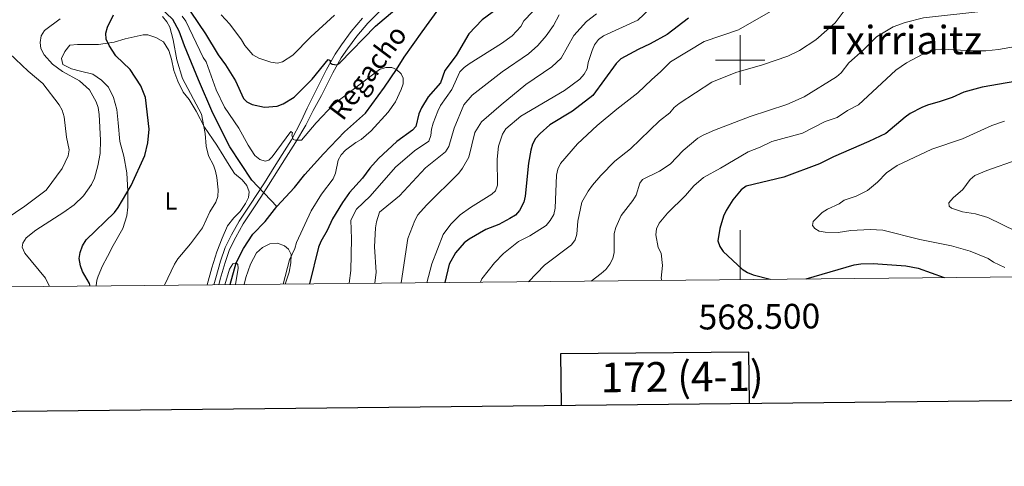
# Model space of a CAD drawing. Units: metres. Extents: x 565854 to 570338, y 716991 to 720005.
# Drawn here: x 568209 to 568607, y 717336 to 717516 of the extents above; entities that cross this region are included whole.
import ezdxf
from ezdxf.enums import TextEntityAlignment as Align

# ---------------------------------------------------------------- set-up
doc = ezdxf.new("R2010")
doc.units = ezdxf.units.M
doc.header["$MEASUREMENT"] = 0
doc.linetypes.add('DGN Style 3', pattern=[67.55973, 48.25695, -19.30278])
for name, color, linetype, lineweight in [('Carátula', 7, 'Continuous', 0), ('Elementos auxiliares', 7, 'Continuous', 0), ('Entidades rústicas y varios', 7, 'Continuous', 0), ('Hidrografía', 7, 'Continuous', 0), ('Relieve y altimetría', 7, 'Continuous', 0), ('Textos de rotulación', 7, 'Continuous', 0), ('Viales y ferrocarril', 7, 'Continuous', 0)]:
    doc.layers.add(name, color=color, linetype=linetype, lineweight=lineweight)
doc.styles.add('Style-Arial Narrow', font='txt')
doc.styles.add('Style-FANCY', font='FANCY.shx')
doc.styles.add('Style-Times New Roman', font='txt')
doc.styles.add('Style-timesi', font='timesi.shx', dxfattribs={"bigfont": 'timesibig.shx'})

msp = doc.modelspace()

# ---------------------------------------------------------------- linework, layer by layer
at = {"layer": 'Carátula', "color": 7, "linetype": 'Continuous', "lineweight": 0}
for p, q in [((568500, 717490), (568500, 717510)), ((568490, 717500), (568510, 717500)), ((568500, 717411.272), (568500, 717431.272))]:
    msp.add_line(p, q, dxfattribs=at)
at = {"layer": 'Carátula', "color": 7, "linetype": 'Continuous', "lineweight": 30, "flags": 128}
for points in [[(566661.479, 719756.702), (566687.329, 717341.849), (570242.115, 717379.901), (570216.296, 719791.753), (566661.479, 719756.702)], [(568503.774, 717361.293), (568503.571, 717382.012), (568427.402, 717381.263), (568427.608, 717360.478)]]:
    msp.add_lwpolyline(points, dxfattribs=at)
at = {"layer": 'Carátula', "color": 7, "linetype": 'Continuous', "lineweight": 0}
msp.add_3dface([(565883.249, 716991.404), (570338.027, 717035.327), (570308.745, 720005.195), (565853.967, 719961.272)], dxfattribs=at)
at = {"layer": 'Elementos auxiliares', "color": 250, "linetype": 'Continuous', "lineweight": 0}
msp.add_3dface([(566755.34, 717394.07), (566733.12, 719707.35), (570149.91, 719741.06), (570173.27, 717427.77)], dxfattribs=at)
at = {"layer": 'Entidades rústicas y varios', "color": 92, "linetype": 'Continuous', "lineweight": 0}
for points in [[(568239.578, 717408.704, 548.988), (568239.945, 717411.113, 548.651), (568240.432, 717412.661, 548.255), (568242.16, 717416.831, 548.057), (568244.222, 717420.66, 547.711), (568246.559, 717425.027, 547.612), (568250.474, 717431.945, 548.156), (568252.075, 717436.994, 548.552), (568252.514, 717440.501, 548.998), (568252.508, 717446.983, 549.542), (568252.106, 717454.414, 550.433), (568250.82, 717461.179, 551.225), (568249.188, 717467.136, 551.621), (568248.516, 717474.57, 551.968), (568247.96, 717479.977, 552.265), (568246.656, 717484.851, 552.413), (568244.67, 717489.057, 552.314), (568241.794, 717491.92, 552.413), (568238.237, 717494.25, 552.76), (568233.32, 717495.512, 553.205), (568229.683, 717496.424, 553.7), (568226.121, 717498.214, 554.047), (568225.671, 717500.581, 553.651), (568226.914, 717503.473, 553.057), (568228.964, 717506.019, 552.562), (568232.072, 717506.26, 551.869), (568237.203, 717506.211, 551.027), (568240.58, 717506.246, 550.582), (568246.936, 717507.266, 549.74), (568251.405, 717508.574, 549.097), (568258.646, 717510.193, 547.909), (568260.469, 717510.244, 547.76), (568263.834, 717509.064, 547.265), (568266.857, 717507.347, 547.166), (568268.984, 717503.883, 547.117), (568270.099, 717500.361, 546.919), (568271.068, 717495.76, 546.869), (568272.648, 717491.491, 546.671), (568274.834, 717487.082, 546.127), (568277.236, 717484.088, 545.929), (568280.095, 717479.402, 545.582), (568283.477, 717472.887, 544.79), (568288.472, 717465.615, 544.543), (568291.264, 717460.997, 544.147), (568293.391, 717457.465, 543.998), (568295.588, 717454.136, 543.652), (568298.669, 717451.54, 543.206), (568300.607, 717449.361, 542.81), (568301.527, 717446.787, 542.81), (568301.236, 717444.494, 542.563), (568300.064, 717442.006, 542.612), (568297.806, 717438.854, 542.86), (568295.282, 717436.177, 543.305), (568292.686, 717432.961, 543.553), (568290.545, 717427.985, 543.454), (568288.467, 717422.535, 543.454), (568286.38, 717416.073, 543.008), (568284.503, 717409.147, 542.742)], [(568299.489, 717409.295, 543.165), (568300.185, 717412.16, 543.107), (568301.992, 717417.545, 543.256), (568304.534, 717422.112, 543.355), (568306.918, 717424.25, 543.404), (568309.902, 717425.707, 543.652), (568312.944, 717426.016, 543.949), (568315.77, 717424.976, 544.493), (568317.378, 717423.611, 545.087), (568318.437, 717421.372, 545.335), (568318.404, 717417.996, 545.285), (568317.693, 717414.222, 545.186), (568316.091, 717409.459, 545.107)]]:
    msp.add_polyline3d(points, dxfattribs=at)
at = {"layer": 'Hidrografía', "color": 142, "linetype": 'DGN Style 3', "lineweight": 25}
for points in [[(568312.749, 717440.787, 542.431), (568302.629, 717451.463, 542.151), (568293.645, 717464.951, 543.273), (568286.83, 717478.574, 544.208), (568281.037, 717491.946, 544.488), (568275.369, 717505.702, 545.33), (568273.177, 717511.689, 544.769), (568270.607, 717516.399, 544.769), (568265.454, 717521.323, 545), (568260.584, 717526.917, 545.094), (568254.809, 717535.569, 545.374), (568249.928, 717543.97, 546.029), (568246.958, 717553.143, 546.59), (568246.167, 717559.646, 546.59), (568242.558, 717568.945, 547.338), (568240.494, 717574.805, 547.712), (568238.668, 717584.876, 548.927), (568235.95, 717594.816, 549.114), (568233.047, 717603.228, 550), (568230.733, 717607.811, 549.906), (568226.373, 717613.535, 550.094), (568220.867, 717618.489, 550.842), (568215.238, 717622.676, 550.842), (568212.151, 717629.043, 550.935)], [(568312.749, 717440.787, 542.431), (568319.837, 717448.5, 543.74), (568323.968, 717453.69, 543.834), (568331.544, 717462.11, 543.691), (568339.997, 717470.923, 544.191), (568348.551, 717478.566, 544.191), (568356.217, 717489.035, 544.549), (568361.118, 717496.107, 545), (568364.122, 717501.192, 545.286), (568371.496, 717511.367, 546.287), (568378.191, 717520.661, 546.501)], [(568293.792, 717409.239, 540.004), (568296.224, 717418.124, 540), (568299.212, 717423.835, 540), (568302.966, 717429.666, 542.244), (568307.972, 717434.711, 542.525), (568312.749, 717440.787, 542.431)]]:
    msp.add_polyline3d(points, dxfattribs=at)
at = {"layer": 'Relieve y altimetría', "color": 30, "linetype": 'Continuous', "lineweight": 30, "flags": 128}
for points, elevation in [([(568274.869, 717523.9), (568283.787, 717510.632), (568288.943, 717502.1), (568291.964, 717498.057), (568295.978, 717491.578), (568299.189, 717484.391), (568300.543, 717483.174), (568302.767, 717482.032), (568307.706, 717480.93), (568312.791, 717481.409), (568315.272, 717482.237), (568319.669, 717484.989), (568323.323, 717488.604), (568326.991, 717492.315), (568333.442, 717500.263), (568334.226, 717499.829), (568334.197, 717498.872), (568335.043, 717498.313), (568336.991, 717498.08), (568338.168, 717498.809), (568352.517, 717513.682), (568360.444, 717520.298)], 550), ([(568237.204, 717408.681), (568236.898, 717409.665), (568234.162, 717414.497), (568233.327, 717416.866), (568232.799, 717419.816), (568233.121, 717422.293), (568234.104, 717424.92), (568235.601, 717427.324), (568247.014, 717438.395), (568248.503, 717440.402), (568253.775, 717449.272), (568259.31, 717461.409), (568260.534, 717466.498), (568261.08, 717472.083), (568259.568, 717484.798), (568257.643, 717489.64), (568253.351, 717496.11), (568247.633, 717501.715), (568244.848, 717505.922), (568243.631, 717508.437), (568243.517, 717510.92), (568244.17, 717513.333), (568246.641, 717518.29)], 550), ([(568401.797, 717520.648), (568395.668, 717516.254), (568390.302, 717510.53), (568385.195, 717501.854), (568380.585, 717495.747), (568378.827, 717490.837), (568373.88, 717485.077), (568371.2, 717480.626), (568370.103, 717478.254), (568368.874, 717473.173), (568367.546, 717471.63), (568361.21, 717467.067), (568353.746, 717460.158), (568350.236, 717456.296), (568347.284, 717452.253), (568342.108, 717446.498), (568339.201, 717442.414), (568335.218, 717435.85), (568333.054, 717431.067), (568330.473, 717426.736), (568329.476, 717424.358), (568325.911, 717409.555)], 550), ([(568479.074, 717516.966), (568470.464, 717510.343), (568463.663, 717506.516), (568458.772, 717504.25), (568451.788, 717500.467), (568449.854, 717498.633), (568440.421, 717485.646), (568432.182, 717479.397), (568423.055, 717473.762), (568419.104, 717470.287), (568417.314, 717468.242), (568416.102, 717466.054), (568415.395, 717463.574), (568414.498, 717458.291), (568413.07, 717445.018), (568412.58, 717442.546), (568410.77, 717439.213), (568409.126, 717437.328), (568406.857, 717435.935), (568402.383, 717433.591), (568397.217, 717431.464), (568390.447, 717427.688), (568388.434, 717426.203), (568384.925, 717422.038), (568382.43, 717417.535), (568380.564, 717410.094)], 575), ([(568618.102, 717492.546), (568597.848, 717488.981), (568590.418, 717487.027), (568585.711, 717484.915), (568580.909, 717483.204), (568575.792, 717481.82), (568573.517, 717480.783), (568568.748, 717478.406), (568566.716, 717476.948), (568558.941, 717470.313), (568552.074, 717467.045), (568537.791, 717460.947), (568532.104, 717458.013), (568517.684, 717452.616), (568502.473, 717448.982), (568500.4, 717447.583), (568497.041, 717443.569), (568494.367, 717439.198), (568493.287, 717436.861), (568491.8, 717431.91), (568491.005, 717426.905), (568491.738, 717424.701), (568493.105, 717422.606), (568500.875, 717415.501), (568502.944, 717414.097), (568505.283, 717413.178), (568512.141, 717411.392)], 600), ([(568526.746, 717411.536), (568546.172, 717417.2), (568548.79, 717417.699), (568553.866, 717417.812), (568567.013, 717416.892), (568571.993, 717415.946), (568582.532, 717412.086)], 600)]:
    msp.add_lwpolyline(points, dxfattribs=dict(at, elevation=elevation))
at = {"layer": 'Relieve y altimetría', "color": 30, "linetype": 'Continuous', "lineweight": 0, "flags": 128}
for points, elevation in [([(568466.153, 717523.276), (568458.716, 717516.15), (568444.832, 717509.753), (568442.776, 717508.239), (568441.147, 717506.179), (568440.165, 717503.827), (568438.575, 717499.028), (568438.146, 717496.496), (568436.964, 717494.293), (568435.134, 717492.278), (568428.946, 717487.661), (568411.295, 717477.279), (568405.302, 717472.181), (568403.896, 717469.983), (568402.347, 717465.135), (568401.719, 717459.881), (568401.852, 717449.489), (568401.045, 717447.172), (568399.654, 717445.764), (568390.972, 717440.433), (568386.77, 717437.457), (568382.978, 717433.648), (568380.006, 717429.545), (568375.396, 717417.615), (568373.315, 717410.023)], 570), ([(568544.919, 717523.631), (568538.387, 717515.079), (568530.661, 717508.132), (568524.022, 717503.911), (568519.233, 717501.618), (568508.989, 717498.122), (568498.315, 717494.971), (568488.517, 717491.059), (568475.312, 717482.446), (568473.395, 717480.841), (568471.587, 717478.607), (568467.453, 717475.379), (568455.628, 717464.055), (568449.381, 717459.144), (568443.648, 717453.351), (568440.281, 717449.388), (568438.538, 717446.972), (568436.022, 717442.526), (568434.367, 717434.938), (568434.015, 717429.689), (568433.309, 717427.287), (568431.777, 717425.31), (568420.922, 717417.117), (568414.485, 717410.429)], 585), ([(568609.663, 717522.942), (568599.781, 717519.831), (568574.187, 717517.068), (568566.686, 717515.21), (568561.898, 717513.454), (568555.19, 717509.396), (568549.816, 717503.974), (568543.966, 717498.832), (568540.856, 717494.791), (568538.937, 717493.178), (568525.868, 717485.063), (568518.883, 717482.088), (568504.052, 717477.156), (568489.706, 717471.668), (568485.017, 717469.681), (568482.859, 717468.418), (568476.968, 717463.417), (568471.715, 717457.893)], 590), ([(568290.143, 717518.259), (568293.712, 717514.448), (568298.459, 717508.176), (568299.796, 717505.886), (568303.052, 717502.092), (568305.397, 717500.713), (568310.303, 717499.088), (568312.899, 717498.719), (568314.949, 717499.299), (568319.169, 717502.006), (568326.439, 717509.432), (568336.003, 717518.131)], 555), ([(568416.082, 717519.534), (568412.516, 717515.793), (568411.279, 717513.502), (568407.813, 717509.773), (568403.586, 717506.742), (568390.47, 717498.431), (568388.389, 717496.953), (568386.636, 717495.171), (568383.384, 717488.105), (568378.842, 717481.642), (568377.74, 717479.397), (568375.929, 717474.541), (568375.255, 717472.033), (568374.99, 717469.519), (568374.081, 717467.191), (568368.403, 717463.36), (568360.644, 717456.681), (568350.493, 717444.963), (568344.897, 717439.788), (568342.549, 717435.26), (568342.934, 717427.772), (568342.6, 717415.015), (568341.961, 717409.875), (568341.923, 717409.713)], 555), ([(568426.872, 717518.313), (568424.488, 717514.008), (568421.565, 717509.764), (568418.282, 717505.811), (568414.44, 717502.558), (568403.764, 717495.185), (568391.638, 717485.753), (568388.263, 717481.944), (568384.412, 717472.483), (568382.28, 717465.04), (568380.842, 717462.926), (568372.834, 717456.466), (568362.278, 717445.123), (568354.267, 717438.567), (568352.926, 717434.631), (568352.523, 717432.157), (568352.238, 717424.573), (568352.802, 717414.312), (568352.322, 717409.816)], 560), ([(568441.915, 717518.717), (568437.877, 717515.541), (568432.723, 717509.863), (568427.698, 717500.796), (568423.835, 717497.303), (568413.387, 717490.116), (568403.378, 717481.952), (568395.475, 717475.009), (568392.732, 717470.751), (568390.27, 717460.803), (568387.787, 717456.292), (568386.243, 717454.325), (568373.178, 717441.304), (568369.718, 717437.414), (568368.507, 717435.226), (568365.689, 717427.918), (568362.912, 717409.92)], 565), ([(568513.166, 717520.209), (568499.328, 717512.217), (568485.45, 717507.451), (568471.8, 717499.23), (568468.013, 717495.323), (568464.134, 717492.044), (568458.654, 717486.682), (568450.18, 717480.168), (568442.262, 717473.485), (568434.284, 717466.164), (568427.369, 717458.209), (568426.265, 717455.965), (568425.77, 717453.457), (568425.232, 717440.082), (568424.694, 717437.642), (568423.216, 717435.222), (568421.524, 717433.141), (568415.019, 717429.022), (568410.467, 717426.698), (568404.376, 717421.771), (568400.746, 717418.013), (568395.638, 717411.576), (568395.018, 717410.237)], 580), ([(568220.791, 717408.519), (568219.138, 717411.856), (568210.815, 717421.962), (568209.769, 717424.385), (568210.045, 717425.953), (568211.328, 717428.18), (568215.248, 717431.32), (568226.611, 717438.499), (568230.806, 717441.537), (568234.503, 717445.19), (568237.775, 717449.758), (568238.954, 717452.227), (568240.335, 717457.235), (568241.296, 717462.258), (568241.404, 717467.661), (568240.866, 717478.018), (568240.454, 717480.761), (568239.643, 717483.125), (568236.901, 717488.006), (568232.956, 717491.608), (568226.081, 717495.403), (568221.945, 717498.262), (568218.6, 717502.095), (568217.285, 717504.607), (568217.043, 717507.096), (568217.467, 717509.804), (568218.776, 717511.935), (568225.066, 717516.608)], 555), ([(568267.287, 717408.977), (568271.274, 717417.515), (568272.653, 717419.661), (568277.836, 717425.798), (568282.617, 717432.261), (568285.659, 717438.728), (568287.97, 717442.534), (568288.802, 717444.891), (568288.911, 717447.487), (568288.47, 717452.578), (568287.857, 717455.16), (568287.056, 717457.528), (568285.073, 717461.26), (568284.104, 717465.154), (568283.674, 717470.315), (568282.232, 717478.175), (568274.59, 717492.48), (568272.307, 717500.101), (568270.818, 717508.129), (568269.489, 717513.335), (568268.211, 717515.483), (568266.429, 717517.57)], 545), ([(568274.373, 717517.679), (568275.95, 717515.737), (568282.97, 717501.065), (568284.082, 717499.318), (568288.124, 717488.021), (568291.519, 717480.967), (568297.311, 717472.406), (568301.048, 717465.654), (568303.815, 717461.492), (568305.791, 717459.811), (568307.988, 717459.098), (568309.398, 717459.532), (568310.78, 717460.9), (568318.385, 717471.159), (568319.035, 717470.632), (568318.801, 717469.689), (568319.293, 717467.929), (568320.289, 717467.589), (568322.725, 717467.664), (568328.645, 717474.599), (568335.789, 717482.231), (568354.193, 717496.114), (568356.722, 717496.977), (568359.238, 717496.976), (568361.118, 717496.107), (568363.016, 717494.482), (568363.728, 717492.735), (568363.75, 717490.414), (568362.996, 717488.03), (568360.637, 717483.131), (568357.703, 717478.965), (568350.787, 717471.361), (568346.825, 717467.914), (568344.639, 717466.698), (568340.405, 717463.572), (568338.759, 717461.691), (568337.481, 717459.477), (568336.358, 717454.32), (568335.469, 717451.983), (568330.772, 717445.857), (568326.579, 717439.11), (568320.588, 717426.322), (568319.911, 717423.876), (568317.879, 717419.213), (568315.307, 717409.451)], 545), ([(568619.663, 717506.883), (568604.431, 717504.223), (568599.307, 717503.754), (568594.215, 717503.674), (568581.528, 717504.409), (568578.963, 717504.096), (568574.098, 717502.455), (568567.325, 717498.828), (568562.97, 717495.949), (568547.897, 717481.924), (568543.468, 717479.606), (568539.262, 717476.837), (568534.393, 717475.142), (568525.233, 717470.424), (568512.855, 717467.035), (568508.056, 717464.778), (568503.207, 717462.952), (568492.134, 717456.259), (568485.182, 717452.511), (568481.353, 717449.232), (568477.905, 717445.237), (568470.595, 717438.071), (568467.296, 717434.128), (568466.236, 717431.793), (568465.866, 717429.306), (568466.9, 717424.249), (568468.132, 717421.98), (568468.674, 717417.043), (568468.07, 717411.914), (568468.356, 717410.96)], 595), ([(568199.702, 717433.586), (568210.819, 717441.017), (568219.475, 717447.458), (568225.892, 717456.108), (568228.305, 717461.29), (568228.69, 717463.764), (568227.616, 717468.852), (568226.676, 717477.043), (568225.899, 717479.753), (568224.718, 717481.957), (568218.064, 717490.47), (568212.125, 717495.445), (568204.409, 717502.79)], 560), ([(568606.854, 717475.26), (568601.756, 717473.492), (568589.912, 717468.221), (568577.533, 717463.949), (568563.554, 717457.403), (568559.254, 717454.486), (568555.545, 717450.67), (568551.527, 717447.317), (568546.94, 717445.029), (568542.091, 717443.359), (568539.989, 717441.929), (568535.313, 717439.774), (568533.197, 717438.441), (568529.484, 717434.802), (568529.321, 717433.191), (568530.153, 717431.9), (568531.953, 717430.845), (568534.415, 717430.413), (568539.587, 717430.381), (568544.722, 717431.078), (568552.546, 717431.537), (568557.701, 717431.219), (568572.687, 717427.509), (568585.517, 717424.951), (568593.044, 717422.768), (568600.266, 717419.807), (568602.432, 717418.362), (568607.002, 717416.11)], 605), ([(568612.042, 717459.629), (568599.7, 717455.411), (568594.899, 717453.337), (568592.982, 717451.731), (568590.068, 717447.641), (568586.082, 717444.278), (568584.399, 717442.3), (568584.5, 717441.011), (568585.455, 717440.09), (568589.913, 717438.71), (568595.216, 717437.816), (568600.153, 717436.382), (568611.815, 717430.717)], 610), ([(568471.715, 717457.893), (568467.475, 717455.102), (568460.501, 717451.776), (568459.454, 717450.291), (568457.927, 717445.397), (568456.657, 717443.242), (568451.932, 717437.163), (568449.812, 717432.363), (568449.116, 717429.913), (568449.03, 717422.225), (568448.567, 717419.769), (568447.331, 717417.481), (568445.772, 717415.422), (568443.856, 717413.696), (568439.802, 717410.678)], 590), ([(568291.653, 717409.218), (568293.524, 717415.545), (568294.92, 717417.704), (568296.224, 717418.124), (568296.871, 717417.393), (568297.014, 717415.895), (568295.939, 717409.26)], 540)]:
    msp.add_lwpolyline(points, dxfattribs=dict(at, elevation=elevation))
at = {"layer": 'Viales y ferrocarril', "color": 250, "linetype": 'Continuous', "lineweight": 0}
msp.add_polyline3d([(568289.227, 717409.194, 541.614), (568289.804, 717411.437, 541.672), (568291.736, 717418.159, 542.068), (568293.621, 717423.513, 542.068), (568296.095, 717428.472, 542.068), (568299.129, 717433.879, 542.068), (568303.609, 717440.661, 542.167), (568306.221, 717444.565, 542.167), (568309.321, 717449.422, 542.216), (568313.226, 717455.66, 542.959), (568316.516, 717460.76, 544.048), (568320.265, 717466.742, 545.038), (568324.403, 717473.646, 546.622), (568327.363, 717479.56, 547.711), (568330.799, 717485.704, 548.316), (568333.164, 717490.564, 549.163), (568335.34, 717494.796, 549.768), (568338.692, 717500.838, 550.433), (568341.218, 717504.499, 550.978), (568344.988, 717509.676, 551.341), (568349.447, 717514.893, 551.885), (568354.027, 717519.509, 552.369)], dxfattribs=at)
at = {"layer": 'Viales y ferrocarril', "color": 250, "linetype": 'DGN Style 3', "lineweight": 0}
msp.add_polyline3d([(568287.251, 717409.174, 541.6), (568287.962, 717411.939, 541.672), (568289.917, 717418.74, 542.068), (568291.86, 717424.258, 542.068), (568294.407, 717429.366, 542.068), (568297.498, 717434.873, 542.068), (568302.019, 717441.718, 542.167), (568304.622, 717445.609, 542.167), (568307.707, 717450.442, 542.216), (568311.615, 717456.684, 542.959), (568314.905, 717461.785, 544.048), (568318.607, 717467.691, 545.038), (568322.596, 717475.351, 546.622), (568325.009, 717480.527, 547.711), (568328.203, 717486.979, 548.316), (568330.577, 717491.858, 549.163), (568332.789, 717496.159, 549.768), (568336.232, 717502.364, 550.433), (568338.858, 717506.172, 550.978), (568342.717, 717511.47, 551.341), (568347.318, 717516.853, 551.885)], dxfattribs=at)

# ---------------------------------------------------------------- texts
at = {"layer": 'Carátula', "color": 7, "linetype": 'Continuous', "lineweight": 0, "style": 'Style-FANCY'}
msp.add_text('568.500', height=10, rotation=0.5649, dxfattribs=at).set_placement((568507.742, 717401.348), align=Align.TOP_CENTER)
msp.add_text('172 (4-1)', height=12, rotation=0.5649, dxfattribs=at).set_placement((568476.576, 717372.06), align=Align.MIDDLE_CENTER)
at = {"layer": 'Entidades rústicas y varios', "color": 92, "linetype": 'Continuous', "lineweight": 0, "style": 'Style-Arial Narrow'}
msp.add_text('L', height=7, dxfattribs=at).set_placement((568269.892, 717443.104, 547.363), align=Align.MIDDLE_CENTER)
at = {"layer": 'Textos de rotulación', "color": 250, "linetype": 'Continuous', "lineweight": 0, "style": 'Style-Times New Roman'}
msp.add_text('Txirriaitz', height=11.5, dxfattribs=at).set_placement((568565.545, 717508.068, 592.023), align=Align.MIDDLE_CENTER)
at = {"layer": 'Textos de rotulación', "color": 142, "linetype": 'Continuous', "lineweight": 0, "style": 'Style-timesi'}
msp.add_text('Regacho', height=8, rotation=53.10299, dxfattribs=at).set_placement((568339.34, 717475.002, 544.442))

doc.saveas('drawing.dxf')
